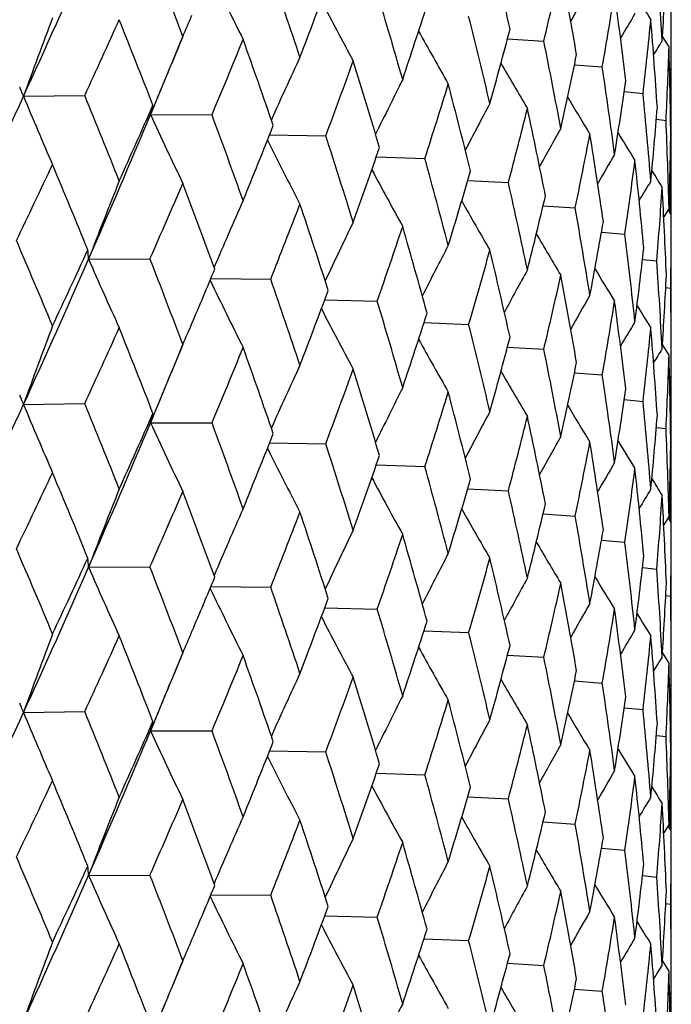
# Model space of a CAD drawing. Units: inches. Extents: x 0 to 11, y 0 to 8.5.
# Drawn here: x 5.1 to 5.2, y 5.2 to 5.3 of the extents above; entities that cross this region are included whole.
import ezdxf

# ---------------------------------------------------------------- set-up
doc = ezdxf.new("R2010")
doc.units = ezdxf.units.IN
doc.header["$LTSCALE"] = 0.605
doc.header["$MEASUREMENT"] = 0
doc.layers.get('0').update_dxf_attribs({"linetype": 'CONTINUOUS'})

msp = doc.modelspace()

# ---------------------------------------------------------------- linework, layer by layer
at = {"color": 7, "linetype": 'CONTINUOUS'}
for p, q in [((5.2010549003, 4.3623766482), (5.2010549003, 6.1935659941)), ((5.2008720025, 5.3240285532), (5.2003449572, 5.3248755736)), ((5.1614624453, 5.3239451878), (5.1618452451, 5.3248609948)), ((5.1879020197, 5.3246653381), (5.1908253938, 5.3244942759)), ((5.160942754, 5.3226885685), (5.1614624453, 5.3239451878)), ((5.1609665967, 5.3227909462), (5.1609267853, 5.322695209)), ((5.1932798024, 5.322598592), (5.1955103635, 5.3224266663)), ((5.2010549003, 5.3223582295), (5.20091958, 5.3221402082)), ((5.1490462572, 5.320066109), (5.1539599276, 5.3201327071)), ((5.1972777283, 5.3204456363), (5.1987899848, 5.3202978901)), ((5.1595308419, 5.3193011871), (5.1592461093, 5.3185978594)), ((5.1592461093, 5.3185978594), (5.1641790583, 5.3185888371)), ((5.1998572702, 5.3182235755), (5.2006306044, 5.3181297912)), ((5.1688048865, 5.3169744284), (5.1733143422, 5.3168963285)), ((5.2010047783, 5.3164658213), (5.201013335, 5.3159446174)), ((5.2009955384, 5.3159472681), (5.201013335, 5.3159446174)), ((5.1773685459, 5.3152021548), (5.1812720389, 5.3150725488)), ((5.184711687, 5.3132985642), (5.1879704918, 5.3131362123)), ((5.1907602888, 5.3112816487), (5.1933409655, 5.3111071885)), ((5.2008720026, 5.3110896776), (5.2004461225, 5.3103992302)), ((5.2008720026, 5.3110896776), (5.2004461643, 5.3103992043)), ((5.2010549003, 5.310572656), (5.2008030305, 5.3109780691)), ((5.2009265703, 5.3110884115), (5.2009197023, 5.3107907365)), ((5.1954539114, 5.3091695671), (5.1973283518, 5.3090062979)), ((5.1542692041, 5.3069894411), (5.1591984955, 5.3070181705)), ((5.1987465693, 5.3069800005), (5.1998917347, 5.3068550986)), ((5.1640922335, 5.3054437338), (5.1688881577, 5.3053979042)), ((5.200607317, 5.3047291589), (5.2010048105, 5.3046756646)), ((5.1732343605, 5.3037436788), (5.1774456514, 5.3036375028)), ((5.181197794, 5.3019035147), (5.1847831652, 5.3017550304)), ((5.1614611269, 5.2992169123), (5.1618452163, 5.3001358612)), ((5.1879020621, 5.2999409786), (5.1908254061, 5.2997698038)), ((5.2008720026, 5.2993033367), (5.2003448668, 5.300150452)), ((5.1609415935, 5.2979605732), (5.1614611269, 5.2992169123)), ((5.1609667817, 5.2980661164), (5.1609256513, 5.2979672023)), ((5.1932798317, 5.2978742092), (5.1955103726, 5.2977021941)), ((5.2010549003, 5.2976344868), (5.2009195508, 5.2974164033)), ((5.1972777462, 5.295721228), (5.1987899907, 5.2955734177)), ((5.1490466523, 5.2953417622), (5.1539594917, 5.2954083388)), ((5.159531251, 5.2945767709), (5.1592465489, 5.2938735062)), ((5.1592465489, 5.2938735062), (5.1641786644, 5.2938644752)), ((5.1998572787, 5.2934991381), (5.2006306069, 5.2934053188)), ((5.1688053089, 5.2922500683), (5.1733139943, 5.2921719723)), ((5.2010047773, 5.2917412829), (5.2010133342, 5.291220145)), ((5.2009955398, 5.2912227962), (5.2010133342, 5.291220145)), ((5.1773689142, 5.2904777896), (5.1812717406, 5.2903481975)), ((5.1847119978, 5.2885741965), (5.1879702461, 5.2884118652)), ((5.1907605391, 5.286557281), (5.193340775, 5.2863828448)), ((5.2008720026, 5.2863645316), (5.2004462347, 5.2856741253)), ((5.2010549003, 5.2858488183), (5.2008034281, 5.2862535601)), ((5.2009265657, 5.2863632657), (5.2009197275, 5.2860668418)), ((5.1954540986, 5.2844452023), (5.1973282185, 5.2842819567)), ((5.154269225, 5.282264889), (5.1591984747, 5.2822937976)), ((5.198746691, 5.2822556422), (5.1998916599, 5.2821307589)), ((5.1640921412, 5.280719187), (5.1688881392, 5.2806735315)), ((5.2006073712, 5.2800048116), (5.2010047949, 5.2799513257)), ((5.1732342859, 5.2790191529), (5.1774456353, 5.2789131304)), ((5.1811977356, 5.2771790098), (5.1847831516, 5.2770306583)), ((5.1614624134, 5.2744962648), (5.1618452444, 5.2754121475)), ((5.1879020185, 5.2752164953), (5.1908253952, 5.2750454319)), ((5.2008720025, 5.2745797066), (5.2003449564, 5.2754267294)), ((5.1609427232, 5.2732396464), (5.1614624134, 5.2744962648)), ((5.1609665991, 5.2733421018), (5.1609267553, 5.2732462865)), ((5.1932798014, 5.2731497489), (5.1955103645, 5.2729778223)), ((5.2010549003, 5.2729093973), (5.2009195796, 5.2726913753)), ((5.1490462627, 5.270617269), (5.1539599216, 5.2706838637)), ((5.1972777276, 5.270996793), (5.1987899855, 5.270849046)), ((5.1595308475, 5.2698523464), (5.1592461154, 5.2691490193)), ((5.1592461154, 5.2691490193), (5.1641790529, 5.2691399938)), ((5.1998572698, 5.2687747318), (5.2006306047, 5.2686809471)), ((5.168804894, 5.2675255879), (5.1733143374, 5.2674474853)), ((5.2009955383, 5.266498424), (5.2010133349, 5.2664957733)), ((5.2010047782, 5.2670169773), (5.2010133349, 5.2664957733)), ((5.1773685522, 5.2657533138), (5.1812720348, 5.2656237057)), ((5.1847116923, 5.2638497229), (5.1879704884, 5.2636873692)), ((5.190760293, 5.261832807), (5.1933409629, 5.2616583455)), ((5.2008720026, 5.26164083), (5.200446123, 5.2609503824)), ((5.2008720026, 5.26164083), (5.2004461647, 5.2609503566)), ((5.2010549003, 5.2611238132), (5.2008030318, 5.2615292236)), ((5.2009265703, 5.2616395639), (5.2009197024, 5.2613418934)), ((5.1954539145, 5.259720725), (5.19732835, 5.2595574549)), ((5.1542692157, 5.2575406034), (5.1591984842, 5.2575693325)), ((5.1987465713, 5.257531158), (5.1998917337, 5.2574062556)), ((5.1640922455, 5.2559948958), (5.1688881476, 5.2559490663)), ((5.2006073179, 5.2552803161), (5.2010048103, 5.2552268217)), ((5.1732343711, 5.2542948407), (5.1774456426, 5.254188665)), ((5.1811978031, 5.2524546765), (5.1847831578, 5.2523061928)), ((5.1614611815, 5.2497681862), (5.1618452173, 5.2506870054)), ((5.2008720026, 5.2498545173), (5.2003448694, 5.2507016275)), ((5.1879020696, 5.2504921404), (5.1908254001, 5.2503209663)), ((5.1609416531, 5.2485118625), (5.1614611815, 5.2497681862)), ((5.1609667826, 5.2486172681), (5.1609257098, 5.248518492)), ((5.1932798375, 5.2484253711), (5.1955103682, 5.2482533567)), ((5.2010549003, 5.2481856205), (5.2009195519, 5.2479675386))]:
    msp.add_line(p, q, dxfattribs=at)
for centre, radius, start, end in [((4.6293889536, 5.199669517), 0.5727054927, 12.6872317481, 13.4047456626), ((4.419899263, 5.6540215296), 0.8019860111, 335.391824222, 336.3037993094), ((4.4428558036, 5.0529256073), 0.7686909375, 20.7179754694, 21.2671314295), ((4.700893583, 5.2974107325), 0.5001665641, 3.1094323775, 3.9172098074), ((4.7901753349, 5.4193576315), 0.4117274899, 346.6791855389, 347.526607206), ((4.6613985405, 5.2309963634), 0.540019352, 9.8547457026, 10.6104183434), ((4.850338971, 5.3472207023), 0.350718859, 356.2923648601, 357.2577189616), ((5.4230271087, 5.4535920299), 0.2869606561, 205.5056087156, 206.7058934448), ((4.5151348896, 5.1039342874), 0.6917762352, 18.4796854038, 19.0847954509), ((4.6307723312, 5.5309868987), 0.5790327204, 338.9708884353, 339.6068839764), ((4.7061074832, 5.322357679), 0.4949474171, 6.37259e-05, 0.8152743593), ((4.5725774582, 5.1469653573), 0.6314825745, 16.0364193317, 16.6936965704), ((5.4773467058, 5.1654691855), 0.3266098756, 149.9910587502, 150.5374538099), ((4.8213105199, 5.3884192452), 0.3799743984, 349.998359065, 350.9032446688), ((4.6844042983, 5.2592795046), 0.5167378545, 6.8955472737, 7.6808940371), ((5.4249667617, 5.4575689661), 0.2834828252, 207.2569637424, 208.3626638228), ((4.7028338742, 5.4806458329), 0.5025470549, 341.5271733337, 342.2444559294), ((5.4500249803, 5.482606622), 0.2954133604, 211.558701218, 211.9675553706), ((4.5269345906, 5.5978727983), 0.6911120954, 336.7322730767, 336.8863874342), ((4.6178810525, 5.1839757123), 0.5845385515, 13.4059235026, 14.1102504946), ((5.471026775, 5.1634305553), 0.318003029, 149.107585763, 149.5170917643), ((5.5558020674, 5.1733597059), 0.4324038135, 159.2764046789, 160.166924545), ((4.4504497906, 5.6446150642), 0.7747356407, 335.2392714307, 335.7335015448), ((4.4250829375, 5.0342488423), 0.787752821, 21.2175350574, 21.7544348633), ((4.8416779407, 5.3608759622), 0.3594100611, 353.5173764714, 354.4640037186), ((4.6990384551, 5.2855020641), 0.5020258058, 3.8450107561, 4.6502991765), ((5.4290904957, 5.4612870428), 0.2831163632, 208.7055795618, 209.6928890429), ((4.7574407067, 5.4393970272), 0.4454888664, 344.3871593211, 345.1804911253), ((5.5277680799, 5.1698562167), 0.3974070452, 157.0425049576, 157.3667231107), ((4.566676342, 5.569327191), 0.6479808778, 337.234941412, 337.8129112374), ((4.5010794169, 5.0873072328), 0.7066419915, 19.0302984633, 19.6238762648), ((4.6527899791, 5.2164353982), 0.5487793988, 10.6113851288, 11.356186487), ((5.4650183185, 5.1621885864), 0.3105183158, 148.4767539056, 148.7221094882), ((4.7980088627, 5.4046940846), 0.4037063563, 347.5254759051, 348.3860256724), ((4.8521698868, 5.3353443543), 0.3488856731, 357.1717885168, 358.1413356078), ((4.7056682801, 5.3105670676), 0.4953866554, 0.742536471, 1.5571296669), ((5.5305002221, 5.1687174415), 0.4003670135, 157.3816073952, 157.9068019385), ((4.521378743, 5.5855574642), 0.6914782573, 337.3529392301, 337.6567178629), ((5.5109861237, 5.1651145468), 0.3747264011, 155.046431465, 155.8921207563), ((4.6540630663, 5.510514227), 0.5541748624, 339.5505707102, 340.2116485368), ((4.5614553051, 5.1318615672), 0.6430889975, 16.6346416084, 17.2813488628), ((5.4344628269, 5.4645842024), 0.2849111872, 209.8618651251, 210.7098826298), ((4.6784406136, 5.2455295525), 0.522756437, 7.681630436, 8.4588648351), ((5.4979656507, 5.1611832881), 0.3565134929, 153.2928436248, 154.0808659763), ((4.7204629126, 5.4631922142), 0.4840294269, 342.1808354088, 342.9219277559), ((4.6091880147, 5.1700184774), 0.5934986037, 14.0470972571, 14.7420868071), ((4.8266985097, 5.3746231234), 0.3745186422, 350.9024203323, 351.8174594171), ((5.1370603374, 5.3155251292), 0.0128175437, 22.7820978641, 24.3587629084), ((5.1375294603, 5.3157200089), 0.0123095571, 20.6750300801, 22.7913197799), ((4.4003949706, 5.0114575716), 0.8143343808, 21.7545254506, 22.274978261), ((4.6955618873, 5.2722760703), 0.5055142069, 4.6507881246, 5.4510886907), ((4.3437556861, 5.6887693214), 0.8856833309, 334.5648292122, 335.3992704584), ((5.4269794377, 5.4349132101), 0.3007269683, 202.4513139103, 203.586208051), ((4.4764014361, 5.6199791882), 0.7462694459, 335.7333862341, 336.2435189908), ((5.1487160222, 5.3216798947), 0.0109718583, 343.6858539254, 347.7097277121), ((5.4882396765, 5.1576075125), 0.3424336958, 151.7857096336, 152.4938684101), ((5.4404601439, 5.4673150671), 0.2882212233, 210.7383383327, 211.4271006592), ((4.4843173745, 5.6010905916), 0.7316631334, 336.299078008, 337.2881574503), ((5.4231634792, 5.439142146), 0.2901435906, 204.5485553318, 205.7528246289), ((4.4814205024, 5.0673583888), 0.7275135626, 19.6239666054, 20.2017895757), ((4.7706206196, 5.424106057), 0.431850926, 345.1100481134, 345.9248779947), ((4.6461960845, 5.2033356878), 0.5555028577, 11.2895230239, 12.0265035799), ((4.8448595596, 5.3476317592), 0.3562138267, 354.4635161979, 355.4166182693), ((4.7045932045, 5.29759699), 0.4964621819, 1.5573578004, 2.3703285682), ((4.5861918435, 5.5484312752), 0.6269052871, 337.8128052395, 338.4067432638), ((5.4805131231, 5.154542067), 0.3311884656, 150.5269846985, 151.1333037316), ((4.8075045751, 5.3909428696), 0.394009462, 348.3095681657, 349.1881313601), ((4.6737299065, 5.2330505102), 0.5275178304, 8.3894083726, 9.1606117736), ((5.44667283, 5.4693573576), 0.292611642, 211.3486008001, 211.8570233386), ((4.8532756395, 5.3223704038), 0.3477793646, 358.1412025527, 359.1130546092), ((5.4236081993, 5.4432268033), 0.2847151924, 206.420924238, 207.5773463903), ((4.5457636758, 5.114040501), 0.6595228015, 17.2814402513, 17.913432548), ((4.6689689462, 5.4922139623), 0.5383338611, 340.2115555404, 340.8882526362), ((5.4739597297, 5.1520909394), 0.321950791, 149.5181156145, 149.9995854571), ((4.7058508156, 5.3223626874), 0.4952041117, 358.6954384459, 359.2573999026), ((4.5967924247, 5.1538176331), 0.6063163921, 14.7421799421, 15.4239067119), ((4.832992623, 5.3619224485), 0.3681584472, 351.7361408868, 352.6645373367), ((4.6925970938, 5.2602117695), 0.50849202, 5.3796734102, 6.1759663371), ((4.3772445197, 5.6786674316), 0.855473924, 334.3593202023, 334.8118017613), ((4.3804163948, 4.9914793815), 0.8359272537, 22.2303197459, 22.7382710095), ((5.4267867908, 5.4470968744), 0.2829414147, 208.0198585437, 209.0692834489), ((4.7318440113, 5.4467581852), 0.4721235275, 342.9218516519, 343.6776534282), ((5.4528739955, 5.47063087), 0.2978357802, 211.7069752783, 212.0104716245), ((5.5414256391, 5.158877121), 0.4145206442, 158.1317699056, 159.0649220613), ((4.5126286502, 5.5922495726), 0.7066891237, 336.1955400614, 336.7314124839), ((4.4657197611, 5.0497885188), 0.7442456902, 20.1519028969, 20.7178685712), ((4.636663635, 5.1883657702), 0.565249426, 12.0265982112, 12.7522181779), ((5.4678498233, 5.1504403695), 0.313959753, 148.7606489587, 149.0920134334), ((4.8482426987, 5.3355687256), 0.3528193829, 355.3319142345, 356.292728442), ((4.7032950417, 5.2857590968), 0.4977613757, 2.2978795979, 3.1090320562), ((5.5193370759, 5.1547933545), 0.385986039, 156.0158258268, 156.8815989967), ((5.4316333652, 5.4506255303), 0.2837570178, 209.3208958129, 210.2412085744), ((4.7791490513, 5.4090300534), 0.4230586291, 345.924822388, 346.7527646111), ((4.6132595856, 5.5259320302), 0.5977946226, 338.3514136219, 338.971000442), ((4.5333505542, 5.0982369683), 0.6725698138, 17.858580042, 18.4795782402), ((4.6667802125, 5.2189907441), 0.5345574487, 9.1607064126, 9.9228999793), ((5.5039873149, 5.1507488944), 0.3650256751, 154.1402540326, 154.959837123), ((4.8136054661, 5.3768398068), 0.3877983552, 349.1880989277, 350.0774207552), ((4.8538953393, 5.3105727664), 0.3471595609, 359.026685901, 359.9999817844), ((4.6894626523, 5.4733254836), 0.5166443828, 340.8257302259, 341.5272686685), ((4.5870391806, 5.1393370116), 0.6164349721, 15.3644584407, 16.0363109838), ((4.350466052, 4.9660185328), 0.8683899072, 22.7364473626, 23.2264166217), ((5.4373849321, 5.4536582683), 0.2863798119, 210.3356830888, 211.1066822134), ((4.6880521498, 5.2467809633), 0.513063585, 6.176058141, 6.966091357), ((4.4098151999, 5.6503774635), 0.81946689, 334.8138743673, 335.2836127287), ((5.1442406415, 5.3065649477), 0.0100375427, 2.4237941538, 6.7015932746), ((5.4928044283, 5.1469768949), 0.3490690392, 152.5096405167, 153.26038811), ((4.7473187143, 5.430438627), 0.4559984801, 343.6083403127, 344.3872338367), ((4.6291624525, 5.1748793396), 0.5729408831, 12.6886684634, 13.4058138655), ((4.8369326167, 5.3484771277), 0.3641859476, 352.6645291964, 353.6005998048), ((4.4211732208, 5.6286981788), 0.8005786861, 335.3928458965, 336.3064156051), ((5.4245001473, 5.4247226831), 0.2947641072, 203.5416200541, 204.7130869598), ((4.4420836951, 5.0279340056), 0.7695073801, 20.7161942394, 21.2648138448), ((4.7010497201, 5.2726982281), 0.5000100473, 3.109116984, 3.917060973), ((4.5410536214, 5.5670943497), 0.6757500946, 336.8881213289, 337.2880962895), ((5.4842054591, 5.1436400595), 0.3365340993, 151.1265749941, 151.7865537825), ((5.4435340691, 5.4560606355), 0.2902779607, 211.0773885198, 211.6787835574), ((5.4231093545, 5.4289197645), 0.2870573056, 205.5079398245, 206.7077114971), ((4.5145306665, 5.0790277046), 0.6924068122, 18.4780769008, 19.0826881661), ((4.7905758088, 5.3945517761), 0.4113190519, 346.6773643631, 347.5255260753), ((4.6612637408, 5.2062376754), 0.54015801, 9.8558754678, 10.6112752469), ((4.8501785322, 5.3225050307), 0.3508794838, 356.2927437832, 357.2575620786), ((4.6313377638, 5.5060233369), 0.5784193933, 338.9728334701, 339.6095659555), ((4.7060927417, 5.2976341719), 0.4949621586, 3.64552e-05, 0.8151359028), ((4.5720987285, 5.1221188208), 0.6319762092, 16.035006693, 16.6918287261), ((5.4771990628, 5.1408414884), 0.3264339888, 149.9926961926, 150.5394584693), ((4.821599803, 5.3636530836), 0.3796822802, 349.9969731137, 350.9024439497), ((4.6843474209, 5.2345408954), 0.5167960116, 6.8963473417, 7.6815227167), ((5.4250534082, 5.4329024394), 0.2835862963, 207.2593497465, 208.3645366895), ((5.4497954072, 5.4577481199), 0.2951480359, 211.5599293878, 211.9692000798), ((4.7032072408, 5.4557797343), 0.5021482651, 341.528929, 342.246854704), ((5.4708772516, 5.1388071119), 0.3178232218, 149.1092624513, 149.5190596591), ((5.5561913179, 5.1484976392), 0.4328163297, 159.2776859057, 160.1672396347), ((4.4479388258, 5.621058457), 0.7775044567, 335.2386142174, 335.7311331942), ((4.4273750976, 5.0104101196), 0.7852958575, 21.217803595, 21.7564386445), ((4.5283871462, 5.5724964698), 0.6895204426, 336.7343023386, 336.8884036056), ((4.6174993081, 5.1591721086), 0.5849280845, 13.4047297504, 14.1086514696), ((4.841877625, 5.336134483), 0.3592097393, 353.5164759077, 354.46351294), ((4.6990510112, 5.2607744657), 0.5020134842, 3.8454639792, 4.6506863153), ((5.4291823268, 5.436626421), 0.2832274505, 208.7079807106, 209.6947960019), ((4.7576787335, 5.4145930817), 0.4452384147, 344.3886817316, 345.1825441559), ((5.5280613972, 5.1450172185), 0.3977215381, 157.0438841056, 157.367793575), ((4.5649777665, 5.54532335), 0.6498255779, 337.2342999815, 337.8106850637), ((4.502810111, 5.0631766109), 0.7048125927, 19.0305249277, 19.6257039614), ((4.6524856623, 5.191662532), 0.549087299, 10.6104319406, 11.3548844328), ((5.4648659163, 5.1375691788), 0.3103338529, 148.4784627141, 148.7240043731), ((4.8522923806, 5.3106161461), 0.3487631468, 357.1714085891, 358.1411741563), ((4.7057460609, 5.2858427808), 0.495308878, 0.7426327556, 1.5572666625), ((5.5112965663, 5.1402557186), 0.3750642623, 155.0479235967, 155.8927435076), ((4.6528933932, 5.4862322618), 0.5554250607, 339.5499546027, 340.2096069733), ((4.5627694513, 5.1075274888), 0.6417183918, 16.6348220402, 17.2829757255), ((4.7981470164, 5.3799293959), 0.4035629228, 347.526720641, 348.3876708224), ((5.5308901701, 5.1438382401), 0.4007861668, 157.3831571559, 157.907243873), ((4.5237196782, 5.5598460798), 0.6889381597, 337.3537354804, 337.6583146142), ((5.4345606504, 5.4399296057), 0.2850306534, 209.8642454555, 210.7118070314), ((4.6782002799, 5.2207783801), 0.5229980929, 7.6809367376, 8.4578849403), ((5.4982488476, 5.1363266392), 0.3568255786, 153.2944178217, 154.0816534251), ((4.8267589736, 5.3498821683), 0.3744564393, 350.9033460377, 351.8186403352), ((5.1370643212, 5.2908022256), 0.0128136766, 22.7822921688, 24.3588342621), ((5.1375335133, 5.2909971347), 0.0123056149, 20.6746287857, 22.7915238253), ((4.7196549886, 5.4387326137), 0.4848793259, 342.1802557697, 342.920117572), ((4.6101818847, 5.1455411777), 0.5924747148, 14.0472278977, 14.7434877122), ((4.3464150959, 5.6628230692), 0.8827570029, 334.562304547, 335.3995344013), ((5.4272707032, 5.4103083035), 0.301041406, 202.4511814881, 203.5847352314), ((4.3978391172, 4.9856835974), 0.8170969563, 21.7564120876, 22.2751635992), ((5.4405648633, 5.4426665925), 0.2883498764, 210.7406638802, 211.4290291625), ((4.6953765299, 5.2475395599), 0.5056998754, 4.650368667, 5.4504513616), ((4.4790642556, 5.5940848189), 0.7433613515, 335.7311966006, 336.2433801989), ((5.1487198911, 5.2969547364), 0.0109683409, 343.6848585199, 347.7092941545), ((5.4885003791, 5.1327536485), 0.3427242774, 151.7873526602, 152.4948261327), ((4.7700712635, 5.399531858), 0.4324201804, 345.109517446, 345.9233481268), ((4.6469349833, 5.1787578742), 0.5547497506, 11.2896005724, 12.0276542365), ((4.8448555443, 5.3229034256), 0.3562175157, 354.4640888319, 355.4172904783), ((4.4865137988, 5.5754438107), 0.7292812827, 336.2960589645, 337.2883961759), ((5.4234389906, 5.414542636), 0.2904456664, 204.5484125193, 205.7512632829), ((4.479519747, 5.0419322287), 0.7295393684, 19.6256936297, 20.2019763377), ((4.7044572649, 5.2728693263), 0.4965981397, 1.5572219264, 2.3700477722), ((4.588037124, 5.5229778372), 0.6249215917, 337.8107494391, 338.406635895), ((5.480754644, 5.1296917243), 0.3314603293, 150.5286850857, 151.1344367605), ((5.4238689511, 5.4186302631), 0.2850051553, 206.4206394411, 207.5757254196), ((4.5443430774, 5.0888547869), 0.6610161058, 17.2829848353, 17.9136190873), ((4.8071485764, 5.3662954406), 0.3943734744, 348.3090997653, 349.1869295244), ((4.6742582112, 5.2084036829), 0.5269840035, 8.3894302626, 9.1614901784), ((5.4467854926, 5.44471509), 0.2927503871, 211.3508371684, 211.858945176), ((4.8532137046, 5.2976460713), 0.3478412932, 358.1413995357, 359.1131911127), ((4.6702743515, 5.4670379433), 0.5369528801, 340.2096731676, 340.8881812114), ((4.7057508641, 5.2976388253), 0.4953040619, 358.6955532171, 359.2574791624), ((4.5957371124, 5.1288001808), 0.6074113619, 14.7435187463, 15.4240911295), ((5.4741895655, 5.1272419422), 0.3222116867, 149.5198678828, 150.0008947881), ((4.8327890112, 5.3372302134), 0.3683644276, 351.7357479294, 352.6637056467), ((4.6929441272, 5.2355202392), 0.508143525, 5.379638072, 6.1765543323), ((4.375220532, 5.6548631684), 0.8576967368, 334.3624144314, 334.8137688226), ((4.3812880836, 4.9671486367), 0.8349714539, 22.2279456845, 22.7365264647), ((5.4270352683, 5.4225019905), 0.2832211459, 208.0193778862, 209.0676248601), ((4.7327757859, 5.42176116), 0.4711529787, 342.9201862411, 343.6776222945), ((5.4529938608, 5.4459936627), 0.2979833409, 211.7090835112, 212.0123791858), ((5.5415863315, 5.1340776684), 0.414697472, 158.1305045428, 159.0631886096), ((5.468062513, 5.1255976877), 0.3142025604, 148.7624378216, 149.0935108978), ((4.5112390268, 5.5680984016), 0.7081918651, 336.1984872388, 336.7332783326), ((4.4663457216, 5.0253239891), 0.7435685474, 20.1497222979, 20.7162580117), ((4.6358962485, 5.1634659807), 0.5660363707, 12.0277084558, 12.7523983397), ((4.8481672598, 5.3108524285), 0.3528951515, 355.3316085893, 356.292298669), ((4.7034785147, 5.2610427484), 0.4975777666, 2.2977866638, 3.1093167829), ((5.5194946159, 5.1299881192), 0.3861625547, 156.0144625414, 156.8797567912), ((5.4318723751, 5.4260315996), 0.2840288236, 209.3202171988, 210.2395289189), ((4.7798110056, 5.3841496605), 0.4223787795, 345.9234193406, 346.7527774873), ((4.6122735284, 5.5015680895), 0.5988440787, 338.3541647167, 338.9727325387), ((4.5337980179, 5.0736808953), 0.672092313, 17.856621066, 18.4781216422), ((4.6662482792, 5.1941717316), 0.5350975505, 9.1615671959, 9.9230735651), ((4.8539366183, 5.2858489925), 0.347118282, 359.0264768566, 359.9999712463), ((5.5041405345, 5.1259392822), 0.3652004183, 154.1388060789, 154.9579117486), ((4.6887474662, 5.4488259035), 0.5173937098, 340.8282296671, 341.5288304586), ((4.5873517855, 5.1147175759), 0.6161057485, 15.3627500627, 16.0350291234), ((4.8140637279, 5.3520347479), 0.3873332273, 349.1870023133, 350.0774802017), ((5.4376163357, 5.4290644061), 0.2866449837, 210.3348058169, 211.1049946481), ((4.6877207615, 5.2220146623), 0.5133974836, 6.1766518819, 6.9662559422), ((4.3514863765, 4.9416912915), 0.8672956411, 22.7383430788, 23.2288902736), ((4.4084992189, 5.6263068834), 0.820935704, 334.8117107553, 335.2805664315), ((5.14423604, 5.2818403092), 0.0100421645, 2.4231708563, 6.699985216), ((5.4929549522, 5.1221630396), 0.3492435416, 152.5081211301, 153.2584093023), ((4.8372288586, 5.3237187148), 0.3638878757, 352.6637776527, 353.6007067138), ((4.4198904033, 5.6045762026), 0.801995534, 335.3918597677, 336.3038236419), ((5.4244142136, 5.3999484746), 0.2946654734, 203.5394438515, 204.7113816261), ((4.4428666427, 5.0034813352), 0.7686791807, 20.7179422936, 21.2671068409), ((4.7467935616, 5.4058505607), 0.456540741, 343.6105277148, 344.3885860754), ((4.6293692997, 5.1502161733), 0.5727256537, 12.6872392004, 13.4047274784), ((4.5405178458, 5.5426297266), 0.6763446352, 336.8861201565, 337.2853223329), ((5.4843545617, 5.1188221529), 0.336709486, 151.1249957395, 151.7845506985), ((5.4437590504, 5.4314658012), 0.2905370592, 211.0763121631, 211.6770985161), ((4.7008972377, 5.2479621125), 0.5001629033, 3.1094308034, 3.9172141402), ((4.5151427045, 5.0544884334), 0.6917678744, 18.4796554064, 19.0847729919), ((4.7901895827, 5.3699054719), 0.4117128628, 346.6791777408, 347.5266291311), ((4.6613844011, 5.1815450062), 0.540033712, 9.8547517836, 10.6104039371), ((4.8503372158, 5.297771976), 0.3507206173, 356.2923661271, 357.2577153157), ((5.4230242061, 5.4041418945), 0.2869574822, 205.5056253241, 206.705923337), ((4.7061083684, 5.2729088506), 0.4949465319, 6.32852e-05, 0.81527537), ((4.6307631707, 5.4815411698), 0.5790423899, 338.9709256578, 339.6069109213), ((5.4773434002, 5.1160222887), 0.3266060451, 149.9910627575, 150.5374651749), ((5.4249640296, 5.4081188217), 0.2834798027, 207.2569828818, 208.3626946356), ((4.5725830134, 5.0975184091), 0.6314767108, 16.0363929411, 16.6936765468), ((4.8213197191, 5.3389688157), 0.3799650646, 349.998353604, 350.9032610392), ((4.6843948109, 5.2098294726), 0.5167474152, 6.895551868, 7.6808836969), ((5.4500181856, 5.4331533385), 0.295405247, 211.5586567457, 211.9675230296), ((4.7028270793, 5.4311989448), 0.5025541205, 341.5272069079, 342.2444798468), ((5.5558021646, 5.1239110039), 0.4324038529, 159.2764272787, 160.1669458755), ((4.450465915, 5.5951595325), 0.774718192, 335.2392209628, 335.733462428), ((4.4250784554, 4.9847977186), 0.7877578293, 21.2175714211, 21.7544681151), ((4.5269262129, 5.5484270336), 0.6911210096, 336.732312644, 336.8864181158), ((4.6178848549, 5.1345280055), 0.5845345883, 13.4059011462, 14.1102332159), ((5.4710235444, 5.1139836824), 0.3179992507, 149.1075898512, 149.5171014369), ((4.8416830458, 5.3114265564), 0.3594049258, 353.5173735672, 354.4640139346), ((4.6990330712, 5.2360528328), 0.5020312032, 3.8450137721, 4.6502931236), ((4.757435588, 5.3899493752), 0.445494118, 344.3871884048, 345.1805113735), ((5.5277676915, 5.1204077183), 0.3974065514, 157.0425294712, 157.3667474746), ((4.5666878404, 5.5198741075), 0.6479686294, 337.2348935244, 337.8128744944), ((4.5010764742, 5.0378569428), 0.7066452494, 19.0303312783, 19.6239066555), ((5.4290878942, 5.4118368951), 0.2831134569, 208.7056010404, 209.6929204312), ((5.4650151422, 5.1127417288), 0.3105145757, 148.4767580613, 148.7221170467), ((4.6527923701, 5.1669871731), 0.5487769341, 10.6113672101, 11.3561722519), ((4.8521714265, 5.2858954355), 0.3488841318, 357.1717883025, 358.1413392673), ((4.705666703, 5.2611181923), 0.4953882327, 0.7425378486, 1.5571280362), ((5.5109860536, 5.1156659222), 0.3747262435, 155.0464578575, 155.8921467261), ((4.79800498, 5.3552459247), 0.4037102959, 347.5254996471, 348.3860416199), ((5.5305006084, 5.1192686218), 0.4003673584, 157.3816438925, 157.9068252166), ((4.5213816157, 5.5361069365), 0.6914749615, 337.3529764372, 337.6567494516), ((4.6540715244, 5.461062687), 0.5541659906, 339.5505262567, 340.2116148725), ((4.5614535014, 5.0824118445), 0.6430909812, 16.6346704096, 17.2813759863), ((5.4344603297, 5.4151340595), 0.2849083763, 209.8618887584, 210.7099143158), ((4.6784418209, 5.1960809886), 0.5227552026, 7.6816173092, 8.4588539129), ((5.4979655157, 5.1117347027), 0.3565132545, 153.2928715032, 154.0808937609), ((5.1370604179, 5.2660762971), 0.0128174707, 22.7821216094, 24.3588475433), ((4.7204692764, 5.4137416797), 0.484022847, 342.1807953448, 342.9218979458), ((4.6091870885, 5.1205691398), 0.5934996253, 14.0471215788, 14.7421102495), ((4.8266955791, 5.3251746285), 0.3745215917, 350.902437942, 351.8174704988), ((4.3437881218, 5.639305099), 0.8856474409, 334.5648270966, 335.3993018811), ((5.1375295443, 5.2662711787), 0.0123094802, 20.675116168, 22.7913428332), ((5.4269808136, 5.3854651294), 0.3007285249, 202.4513479166, 203.5862321362), ((4.4003719662, 4.9619997789), 0.8143590552, 21.7545088839, 22.2749475791), ((5.4404577349, 5.4178649395), 0.2882184978, 210.73836395, 211.4271324197), ((4.6955620555, 5.2228273078), 0.5055140323, 4.6507800679, 5.4510813027), ((4.4764275571, 5.5705182732), 0.746240681, 335.7334053326, 336.2435594221), ((5.1487161252, 5.2722310386), 0.0109717609, 343.6857920633, 347.7096763655), ((5.4882394831, 5.1081589663), 0.342433383, 151.7857387647, 152.4938977271), ((4.770625481, 5.3746561908), 0.4318459616, 345.1100134576, 345.9248528491), ((4.6461958622, 5.1538866057), 0.555503125, 11.289542424, 12.0265229385), ((4.8448574023, 5.2981830531), 0.3562159876, 354.4635270266, 355.4166240499), ((4.4843441228, 5.5516300313), 0.7316339397, 336.2990769685, 337.2881955355), ((5.4231648115, 5.3896941128), 0.2901451322, 204.5485914852, 205.7528501465), ((4.4814030057, 5.0179034876), 0.7275320698, 19.623951496, 20.2017616176), ((4.5862094912, 5.4989749995), 0.626886148, 337.8128231953, 338.4067813221), ((5.4805128754, 5.1050935598), 0.3311880826, 150.5270148787, 151.1333343054), ((4.7045924127, 5.2481481452), 0.4964629733, 1.5573549927, 2.3703248701), ((4.5457502223, 5.0645876113), 0.6595368429, 17.281426804, 17.9134076844), ((4.8075083153, 5.3414934504), 0.3940056801, 348.3095399369, 349.1881116667), ((4.6737302742, 5.1836015876), 0.5275174801, 8.3894224605, 9.1606266813), ((5.4466705009, 5.4199072577), 0.2926090002, 211.3486282411, 211.8570549939), ((4.8532741539, 5.2729215824), 0.3477808502, 358.141206173, 359.113054839), ((5.4236095546, 5.3937788404), 0.2847167903, 206.4209618266, 207.5773728938), ((4.6689810225, 5.4427605866), 0.5383209712, 340.2115720119, 340.888287586), ((4.7058491296, 5.2729138645), 0.4952057977, 358.6954400343, 359.2573999847), ((4.5967820481, 5.1043661631), 0.6063270896, 14.7421683646, 15.4238853217), ((5.4739594694, 5.1026424477), 0.3219503861, 149.518146701, 149.9996169791), ((4.3772007338, 5.6292398376), 0.8555225799, 334.3593061217, 334.8117634432), ((4.3804538958, 4.9420457633), 0.8358867917, 22.2303260308, 22.7383035866), ((4.8329954883, 5.3124733246), 0.3681555696, 351.7361200173, 352.6645237878), ((4.6925979806, 5.210762932), 0.5084911378, 5.3796818768, 6.1759764875), ((5.4267882005, 5.397648992), 0.2829431021, 208.0198962412, 209.0693105912), ((4.7318522443, 5.3973066636), 0.4721148777, 342.9218662625, 343.677684462), ((5.4528717128, 5.4211807928), 0.2978331902, 211.7070043655, 212.0105030458), ((5.5414310913, 5.1094261613), 0.4145264838, 158.1317820663, 159.064916817), ((4.5125994833, 5.542813784), 0.7067210659, 336.1955261537, 336.7313761097), ((4.465747932, 5.0003499376), 0.744215719, 20.1519082315, 20.7178985861), ((4.6366556811, 5.1389153053), 0.5652575383, 12.0265887045, 12.7522006305), ((5.467849497, 5.1009919235), 0.3139592657, 148.7606807431, 149.0920456667), ((4.8482448423, 5.2861197863), 0.3528172375, 355.3319014718, 356.2927215567), ((4.7032964106, 5.2363102834), 0.4977600073, 2.2978822412, 3.1090372282), ((4.7791545131, 5.3595797237), 0.4230529755, 345.9248347436, 346.7527908892), ((5.5193419438, 5.105342419), 0.3859913277, 156.0158389164, 156.8815963214), ((4.6132396711, 5.4764912447), 0.5978160938, 338.3514000694, 338.970966641), ((4.5333719379, 5.0487949603), 0.6725473737, 17.8585843376, 18.4796053146), ((5.4316348418, 5.4011777295), 0.2837588064, 209.3209330214, 210.2412360886), ((4.6667742344, 5.1695409823), 0.5345634931, 9.1606991583, 9.9228866136), ((4.8538968444, 5.2611239232), 0.3471580559, 359.0266817154, 359.9999818405), ((5.5039917675, 5.1012979683), 0.3650305802, 154.1402679275, 154.9598363396), ((4.689448921, 5.4238815416), 0.516658952, 340.8257172464, 341.5272381488), ((4.5870554385, 5.0898925994), 0.6164181294, 15.3644616113, 16.0363347259), ((4.8136088342, 5.3273902304), 0.3877949136, 349.1881086434, 350.0774414669), ((5.4373864882, 5.4042105494), 0.2863817127, 210.3357192637, 211.1067098851), ((4.6880478465, 5.1973316751), 0.5130679087, 6.1760532894, 6.9660824571), ((4.3503945097, 4.9165387558), 0.8684678411, 22.7365046397, 23.2264312966), ((5.4928085466, 5.0975259857), 0.3490736355, 152.5096550886, 153.2603894684), ((4.4099092938, 5.6008854812), 0.8193633886, 334.8138033288, 335.2836022703), ((5.1442407041, 5.2571161111), 0.0100374917, 2.4237997218, 6.7016000109), ((4.7473093093, 5.3809926547), 0.4560083043, 343.608328157, 344.3872073601), ((4.6291747019, 5.125433234), 0.5729283382, 12.6886704309, 13.4058338861), ((4.8369343124, 5.299028), 0.3641842324, 352.6645359322, 353.6006142437), ((4.4212428819, 5.5792188579), 0.800502658, 335.392753547, 336.3064102606), ((5.4245053335, 5.3752761174), 0.2947697587, 203.5416231814, 204.7130625833), ((4.4420309326, 4.978464436), 0.7695640586, 20.7162471545, 21.2648278667), ((4.7010469007, 5.2232492291), 0.5000128697, 3.1091146412, 3.9170567455), ((4.5411131325, 5.5176207395), 0.6756856449, 336.8880803712, 337.2880856919), ((5.4842092999, 5.0941891769), 0.3365384363, 151.126590131, 151.7865575134), ((4.7905695667, 5.345104497), 0.4113254793, 346.6773533073, 347.5255044133), ((4.6612727429, 5.1567903898), 0.5401488795, 9.8558761686, 10.6112911808), ((5.4435357185, 5.4066129987), 0.2902799854, 211.077423135, 211.678811214), ((4.8501787965, 5.2730561258), 0.3508792176, 356.292747282, 357.2575697234), ((5.4231143238, 5.3794733065), 0.2870628039, 205.5079423023, 206.7076858938), ((4.5144913892, 5.0295651135), 0.692448418, 18.4781248014, 19.0827013857), ((4.6313829274, 5.4565577965), 0.5783712504, 338.9727709415, 339.6095580347), ((5.477202732, 5.0913906062), 0.3264381743, 149.9927118592, 150.5394647367), ((4.7060913051, 5.2481853037), 0.4949635952, 3.6674e-05, 0.8151364581), ((4.572069525, 5.0726610877), 0.6320067287, 16.0350488996, 16.6918409824), ((4.8215959877, 5.3142049834), 0.3796861612, 349.9969634432, 350.9024278215), ((4.6843536883, 5.1850928164), 0.5167897015, 6.8963467326, 7.6815342462), ((5.4497971324, 5.4083005444), 0.295150158, 211.5599618846, 211.969227608), ((5.4250582762, 5.3834561041), 0.2835917577, 207.2593491468, 208.3645101902), ((4.7032394411, 5.4063206436), 0.5021144808, 341.5288726366, 342.2468484116), ((5.5562036733, 5.0990437951), 0.432829651, 159.2776469689, 160.1671709277), ((4.5284610924, 5.5230167143), 0.6894403041, 336.734234102, 336.8883623295), ((4.6174779065, 5.1097177766), 0.5849501727, 13.4047655836, 14.108662594), ((5.4708806923, 5.0893562907), 0.317827178, 149.109278476, 149.519068786), ((4.4478715912, 5.5716394814), 0.7775780139, 335.238691665, 335.7311650778), ((4.4273426158, 4.9609491387), 0.7853305351, 21.2177723692, 21.7563846577), ((4.8418757838, 5.2866859051), 0.3592115952, 353.5164678955, 354.4635029382), ((4.6990548722, 5.2113259), 0.5020096153, 3.8454620427, 4.6506931947), ((5.5280718826, 5.0955635978), 0.3977330517, 157.0438411335, 157.3677402259), ((5.4291871571, 5.3871802068), 0.2832329346, 208.7079767618, 209.6947689114), ((4.7577017651, 5.3651381844), 0.4452146068, 344.3886329515, 345.1825397322), ((4.5649313162, 5.4958931146), 0.6498756049, 337.2343730397, 337.8107150005), ((4.502785347, 5.013719609), 0.7048386679, 19.0304965386, 19.62565471), ((4.6524705239, 5.1422105596), 0.5491027525, 10.6104607565, 11.3548942556), ((5.4648691494, 5.0881184333), 0.3103375914, 148.4784790328, 148.7240166089), ((4.8522922664, 5.2611673516), 0.3487632617, 357.1714024691, 358.1411706752), ((4.7057476961, 5.236393988), 0.4953072427, 0.7426295038, 1.5572687385), ((5.511306181, 5.0908020535), 0.3750750086, 155.0478770557, 155.8926715152), ((4.7981632811, 5.3304772295), 0.4035463269, 347.5266808755, 348.387668482), ((5.5309015257, 5.0943842538), 0.4007986243, 157.3830820015, 157.9071724361), ((4.523797082, 5.5103663268), 0.6888548213, 337.3538289801, 337.6582573266), ((4.6528605065, 5.4367949986), 0.5554599161, 339.5500219247, 340.2096343862), ((4.5627504163, 5.0580732661), 0.6417381741, 16.6347968816, 17.282931874), ((5.434565492, 5.3904835085), 0.2850362037, 209.8642379056, 210.7117795988), ((4.6781903674, 5.1713279922), 0.5230081213, 7.6809579692, 8.4578932995), ((5.4982570933, 5.0868732866), 0.3568349657, 153.2943677634, 154.0815803779)]:
    msp.add_arc(centre, radius, start, end, dxfattribs=at)

doc.saveas('drawing.dxf')
